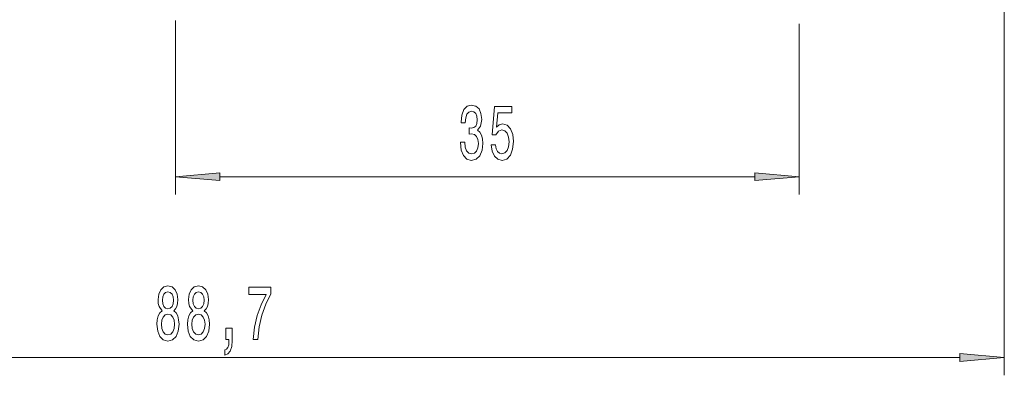
# Model space of a CAD drawing. Extents: x 0 to 210, y 0 to 297.
# Drawn here: x 61 to 116, y 85 to 105 of the extents above; entities that cross this region are included whole.
import ezdxf

# ---------------------------------------------------------------- set-up
doc = ezdxf.new("R2010")
doc.units = 0

msp = doc.modelspace()

# ---------------------------------------------------------------- linework, layer by layer
at = {"color": 7, "lineweight": 13}
for p, q in [((115.766, 153.976), (115.766, 84.759)), ((69.266, 104.662), (69.266, 94.9)), ((104.266, 104.47), (104.266, 94.9)), ((71.757, 95.9), (101.776, 95.9)), ((29.557, 85.759), (113.276, 85.759))]:
    msp.add_line(p, q, dxfattribs=at)
for points in [[(85.257, 97.843), (85.257, 97.812), (85.298, 97.397), (85.42, 97.086), (85.612, 96.887), (85.866, 96.814), (86.136, 96.887), (86.338, 97.078), (86.468, 97.38), (86.515, 97.769), (86.494, 98.024), (86.437, 98.232), (86.344, 98.392), (86.219, 98.508), (86.388, 98.742), (86.447, 99.114), (86.408, 99.451), (86.297, 99.706), (86.115, 99.866), (85.866, 99.922), (85.633, 99.853), (85.454, 99.663), (85.337, 99.36), (85.298, 98.958), (85.298, 98.928), (85.529, 98.928), (85.55, 99.204), (85.617, 99.403), (85.726, 99.524), (85.879, 99.568), (86.014, 99.533), (86.113, 99.442), (86.172, 99.295), (86.196, 99.096), (86.172, 98.885), (86.11, 98.742), (86.001, 98.655), (85.853, 98.629), (85.752, 98.634), (85.752, 98.292), (85.879, 98.301), (86.043, 98.262), (86.165, 98.158), (86.237, 97.99), (86.263, 97.769), (86.235, 97.519), (86.159, 97.333), (86.04, 97.216), (85.882, 97.177), (85.719, 97.22), (85.599, 97.35), (85.524, 97.557), (85.495, 97.843)], [(86.979, 97.683), (87.036, 97.328), (87.163, 97.052), (87.35, 96.879), (87.588, 96.814), (87.85, 96.892), (88.055, 97.104), (88.185, 97.441), (88.234, 97.873), (88.19, 98.275), (88.065, 98.591), (87.871, 98.794), (87.619, 98.867), (87.425, 98.815), (87.274, 98.673), (87.347, 99.481), (88.135, 99.481), (88.135, 99.836), (87.173, 99.836), (87.031, 98.245), (87.238, 98.245), (87.388, 98.448), (87.58, 98.521), (87.746, 98.474), (87.873, 98.336), (87.954, 98.124), (87.982, 97.851), (87.954, 97.579), (87.871, 97.367), (87.744, 97.233), (87.58, 97.186), (87.443, 97.216), (87.337, 97.315), (87.259, 97.471), (87.22, 97.683)], [(71.757, 96.118), (69.266, 95.9), (71.757, 95.682)], [(101.776, 95.682), (104.266, 95.9), (101.776, 96.118)], [(68.527, 88.376), (68.395, 88.255), (68.304, 88.087), (68.247, 87.875), (68.229, 87.62), (68.271, 87.235), (68.39, 86.937), (68.585, 86.747), (68.849, 86.673), (69.111, 86.747), (69.306, 86.937), (69.425, 87.235), (69.469, 87.62), (69.448, 87.875), (69.394, 88.087), (69.3, 88.255), (69.171, 88.376), (69.274, 88.48), (69.347, 88.623), (69.391, 88.796), (69.407, 89.007), (69.365, 89.314), (69.256, 89.561), (69.08, 89.721), (68.849, 89.781), (68.616, 89.721), (68.439, 89.561), (68.328, 89.314), (68.289, 89.007), (68.302, 88.796), (68.346, 88.623)], [(70.239, 88.376), (70.107, 88.255), (70.016, 88.087), (69.959, 87.875), (69.941, 87.62), (69.982, 87.235), (70.101, 86.937), (70.296, 86.747), (70.56, 86.673), (70.822, 86.747), (71.017, 86.937), (71.136, 87.235), (71.18, 87.62), (71.16, 87.875), (71.105, 88.087), (71.012, 88.255), (70.882, 88.376), (70.986, 88.48), (71.058, 88.623), (71.103, 88.796), (71.118, 89.007), (71.077, 89.314), (70.968, 89.561), (70.791, 89.721), (70.56, 89.781), (70.327, 89.721), (70.151, 89.561), (70.039, 89.314), (70, 89.007), (70.013, 88.796), (70.057, 88.623)], [(73.623, 86.759), (73.885, 86.759), (73.97, 87.473), (74.121, 88.138), (74.333, 88.757), (74.611, 89.336), (74.611, 89.695), (73.376, 89.695), (73.376, 89.301), (74.362, 89.301), (74.077, 88.718), (73.861, 88.108), (73.711, 87.46)], [(68.535, 88.973), (68.556, 89.163), (68.618, 89.31), (68.717, 89.401), (68.849, 89.435), (68.979, 89.401), (69.077, 89.31), (69.14, 89.163), (69.163, 88.973), (69.14, 88.778), (69.077, 88.627), (68.979, 88.527), (68.849, 88.497), (68.717, 88.532), (68.618, 88.627), (68.556, 88.778)], [(70.247, 88.973), (70.267, 89.163), (70.33, 89.31), (70.428, 89.401), (70.56, 89.435), (70.69, 89.401), (70.789, 89.31), (70.851, 89.163), (70.874, 88.973), (70.851, 88.778), (70.789, 88.627), (70.69, 88.527), (70.56, 88.497), (70.428, 88.532), (70.33, 88.627), (70.267, 88.778)], [(68.478, 87.628), (68.502, 87.857), (68.577, 88.03), (68.693, 88.143), (68.849, 88.182), (69.002, 88.143), (69.119, 88.03), (69.194, 87.857), (69.22, 87.628), (69.194, 87.382), (69.119, 87.196), (69.002, 87.075), (68.849, 87.036), (68.693, 87.075), (68.577, 87.196), (68.502, 87.382)], [(70.19, 87.628), (70.213, 87.857), (70.288, 88.03), (70.405, 88.143), (70.56, 88.182), (70.714, 88.143), (70.83, 88.03), (70.905, 87.857), (70.931, 87.628), (70.905, 87.382), (70.83, 87.196), (70.714, 87.075), (70.56, 87.036), (70.405, 87.075), (70.288, 87.196), (70.213, 87.382)], [(72.093, 86.759), (72.267, 86.759), (72.267, 86.677), (72.254, 86.47), (72.212, 86.323), (72.14, 86.228), (72.031, 86.18), (72.031, 85.886), (72.21, 85.955), (72.342, 86.115), (72.422, 86.37), (72.451, 86.712), (72.451, 87.408), (72.093, 87.408)], [(113.276, 85.542), (115.766, 85.759), (113.276, 85.977)]]:
    msp.add_lwpolyline(points, close=True, dxfattribs=at)
for points in [[(71.757, 96.118), (69.266, 95.9), (71.757, 96.118), (71.757, 95.682)], [(101.776, 95.682), (104.266, 95.9), (101.776, 95.682), (101.776, 96.118)], [(113.276, 85.542), (115.766, 85.759), (113.276, 85.542), (113.276, 85.977)]]:
    msp.add_solid(points, dxfattribs=at)

doc.saveas('drawing.dxf')
